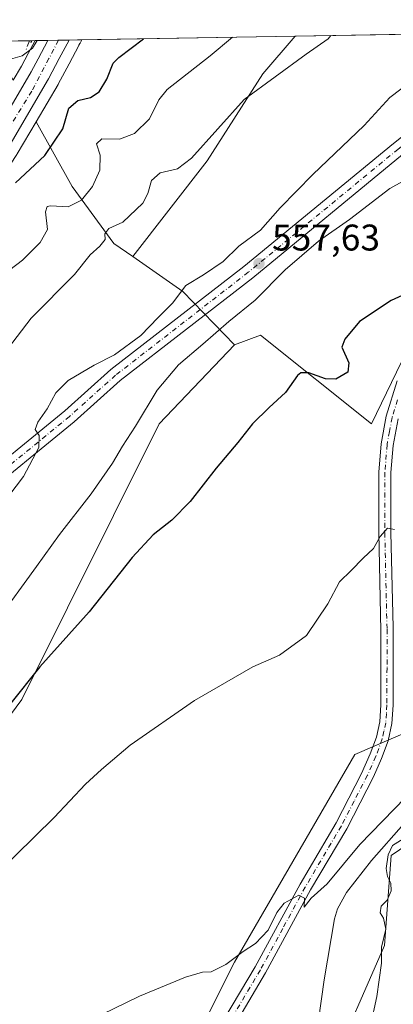
# Model space of a CAD drawing. Units: metres. Extents: x 617484 to 620930, y 4741001 to 4743373.
# Drawn here: x 620559 to 620660, y 4743107 to 4743373 of the extents above; entities that cross this region are included whole.
import ezdxf

# ---------------------------------------------------------------- set-up
doc = ezdxf.new("R2010")
doc.units = ezdxf.units.M
doc.header["$MEASUREMENT"] = 0
doc.linetypes.add('DGN Style 3', pattern=[2.307223458686699, 1.648016756204785, -0.6592067024819142])
doc.linetypes.add('DGN Style 4', pattern=[2.6384748266838614, 1.318413404963828, -0.6592067024819142, 0.001648016756204785, -0.6592067024819142])
for name, color, linetype, lineweight in [('Arbolado forestal CxS', 92, 'Continuous', 0), ('Camino Cxs', 7, 'Continuous', 0), ('Camino eje', 30, 'DGN Style 4', 13), ('Carretera de calzada única Cxs', 7, 'Continuous', 13), ('Carretera de calzada única eje', 7, 'DGN Style 4', 0), ('Comarca CxS', 21, 'Continuous', 0), ('Comunidad Autónoma CxS', 142, 'Continuous', 0), ('Corriente natural lineal', 142, 'Continuous', 13), ('Cultivos herbáceos CxS', 92, 'Continuous', 0), ('Curva de nivel maestra', 30, 'Continuous', 30), ('Curva de nivel normal', 30, 'Continuous', 0), ('Matorral CxS', 135, 'Continuous', 0), ('Municipio CxS', 4, 'Continuous', 0), ('Núcleo urbano CxS', 7, 'Continuous', 0), ('Obra de contención lineal', 1, 'DGN Style 3', 13), ('Provincia CxS', 1, 'Continuous', 0), ('Punto de cota en terreno', 7, 'Continuous', 0), ('Roquedo CxS', 135, 'Continuous', 0), ('Rótulo de punto de cota en terreno', 7, 'Continuous', 0), ('Talud superficial', 30, 'DGN Style 3', 0)]:
    doc.layers.add(name, color=color, linetype=linetype, lineweight=lineweight)
doc.styles.add('Style-Arial', font='txt')

# ---------------------------------------------------------------- blocks, each defined once
blk = doc.blocks.new('*U10')
at = {"layer": 'Arbolado forestal CxS', "color": 92, "linetype": 'Continuous', "lineweight": 0}
for points in [[(620491.9267999995, 4743364.158100001, 593.4477999999945), (620473.9351000005, 4743358.866400001, 594.8004999999976), (620445.3600000005, 4743359.924699999, 597.8105000000069), (620422.0766000003, 4743358.866400001, 597.6682000000001), (620411.4933000002, 4743351.458100001, 596.0145000000048), (620394.5598999998, 4743341.933, 592.2887999999948), (620374.4515000005, 4743340.874700001, 590.2456999999995), (620353.2847999996, 4743342.991400001, 592.3334999999934), (620341.6431, 4743332.408, 591.9118000000017), (620324.7098000003, 4743319.708000001, 596.6465000000027), (620302.4846999999, 4743326.058, 603.4851999999955), (620297.1930000001, 4743347.2247, 604.8462000000001), (620285.9271999998, 4743362.5141, 608.5494999999937), (620494.4837999997, 4743366.125, 593.9358999999968)], [(620559.1407000005, 4743360.3737, 580.6160999999993), (620556.9288999997, 4743356.5941, 580.5696000000025), (620551.1210000003, 4743367.105599999, 584.6465999999928), (620562.8342000004, 4743367.3084, 581.3601999999955), (620560.9722999996, 4743363.8103, 580.9989999999962)]]:
    blk.add_polyline3d(points, close=True, dxfattribs=at)
blk = doc.blocks.new('5PATER')
at = {"layer": 'Roquedo CxS', "linetype": 'Continuous', "lineweight": 0}
h = blk.add_hatch(color=51, dxfattribs=at)
edge = h.paths.add_edge_path()
edge.add_ellipse((0, 0), major_axis=(-0.1095731443231308, -0.1110710700762829), ratio=0.9994222409660322, start_angle=0, end_angle=360)

msp = doc.modelspace()

# ---------------------------------------------------------------- linework, layer by layer
at = {"layer": 'Arbolado forestal CxS', "color": 92, "linetype": 'Continuous', "lineweight": 0, "extrusion": (0.1997323769796264, 0.003458118928359502, 0.9798443850936462), "elevation": 140919.3293635913, "flags": 128}
msp.add_lwpolyline([(4731913.849793294, -688318.8193003201), (4731913.849793294, -688377.6086681735)], dxfattribs=at)
at = {"layer": 'Arbolado forestal CxS', "color": 92, "linetype": 'Continuous', "lineweight": 0, "extrusion": (0.1954268553415359, 0.003383138695449516, 0.9807124443912628), "elevation": 137892.0137135996, "flags": 128}
msp.add_lwpolyline([(4731915.414978649, -688979.6581982877), (4731915.414978649, -689028.3059417418)], dxfattribs=at)
at = {"layer": 'Arbolado forestal CxS', "color": 92, "linetype": 'Continuous', "lineweight": 0, "extrusion": (0.2606300464398655, 0.004512820108328647, 0.9654282020675714), "elevation": 183704.6642557599, "flags": 128}
msp.add_lwpolyline([(4731912.951265696, -678135.6442842055), (4731912.951265696, -678146.2163077362)], dxfattribs=at)
at = {"layer": 'Arbolado forestal CxS', "color": 92, "linetype": 'Continuous', "lineweight": 0, "extrusion": (0.3317772806970515, 0.00574153761185058, 0.9433402730505687), "elevation": 233671.2919303412, "flags": 128}
msp.add_lwpolyline([(4731919.725110892, -662543.0666393865), (4731919.725110892, -662544.6656655932)], dxfattribs=at)
at = {"layer": 'Arbolado forestal CxS', "color": 92, "linetype": 'Continuous', "lineweight": 0, "extrusion": (-0.2664785847840978, -0.6140137992414804, 0.7429510200494429), "elevation": -3077412.720568129, "flags": 128}
msp.add_lwpolyline([(-1319108.818299546, 3416664.193655695), (-1319092.70107958, 3416659.833428053), (-1319074.16525825, 3416649.515890929)], dxfattribs=at)
at = {"layer": 'Arbolado forestal CxS', "color": 92, "linetype": 'Continuous', "lineweight": 0}
for points in [[(620589.2030999997, 4743308.9783, 562.8617999999988), (620584.1089000005, 4743312.5219, 564.2541999999958), (620572.7944999998, 4743327.8793, 571.6625000000058), (620563.1069, 4743345.412500001, 577.6640000000043), (620569.0137, 4743355.5023, 578.1952000000019), (620569.0667000003, 4743355.5977, 578.202099999995), (620571.9959000006, 4743361.086100001, 578.6631000000052), (620574.6473000003, 4743366.0397, 578.7459999999992), (620574.6539000003, 4743366.051700001, 578.7465999999986), (620574.9219000004, 4743366.5165, 578.7715999999928), (620574.9675000003, 4743366.599099999, 578.7771999999968), (620575.4620000003, 4743367.527100001, 578.8554000000004), (620633.0577999996, 4743368.524300001, 567.1114999999991), (620624.2978999997, 4743358.3815, 566.1978999999993), (620609.3059, 4743334.8237, 564.1698999999935)], [(620702.3847000003, 4743366.6931, 552.886599999998), (620692.5667000003, 4743355.547300001, 553.3313000000053), (620683.5878999997, 4743332.6063, 551.668399999995), (620668.6250999998, 4743294.703700001, 548.6009999999952), (620653.6633000001, 4743263.783100001, 547.1628000000055), (620623.7408999996, 4743287.722100001, 552.2002999999969), (620616.6501000002, 4743285.178900001, 553.0372999999963), (620602.6983000003, 4743299.590100001, 559.943299999999), (620589.2030999997, 4743308.9783, 562.8617999999988), (620609.3059, 4743334.8237, 564.1698999999935), (620624.2978999997, 4743358.3815, 566.1978999999993), (620633.0577999996, 4743368.524300001, 567.1114999999991), (620698.9928000001, 4743369.665899999, 553.9713999999949)]]:
    msp.add_polyline3d(points, close=True, dxfattribs=at)
for points in [[(620633.0579000004, 4743368.5244, 567.1114999999991), (620624.2978999997, 4743358.3815, 566.1978999999993), (620609.3059, 4743334.8237, 564.1698999999935), (620589.2030999997, 4743308.9783, 562.8617999999988)], [(620633.0579000004, 4743368.5244, 567.1114999999991), (620624.2978999997, 4743358.3815, 566.1978999999993), (620609.3059, 4743334.8237, 564.1698999999935), (620589.2030999997, 4743308.9783, 562.8617999999988)], [(620562.8343000002, 4743367.308599999, 581.3601999999955), (620560.9722999996, 4743363.8103, 580.9989999999962), (620559.1407000005, 4743360.3737, 580.6160999999993), (620556.9288999997, 4743356.5941, 580.5696000000025)], [(620575.4621000001, 4743367.5272, 578.8554000000004), (620574.9675000003, 4743366.599099999, 578.7771999999968), (620574.9219000004, 4743366.5165, 578.7715999999928), (620574.6539000003, 4743366.051700001, 578.7465999999986), (620574.6473000003, 4743366.0397, 578.7459999999992), (620571.9959000006, 4743361.086100001, 578.6631000000052), (620569.0667000003, 4743355.5977, 578.202099999995), (620569.0137, 4743355.5023, 578.1952000000019), (620563.1069, 4743345.412500001, 577.6640000000043)], [(620702.3847000003, 4743366.6931, 552.886599999998), (620692.5667000003, 4743355.547300001, 553.3313000000053), (620683.5878999997, 4743332.6063, 551.668399999995), (620668.6250999998, 4743294.703700001, 548.6009999999952), (620653.6633000001, 4743263.783100001, 547.1628000000055), (620623.7408999996, 4743287.722100001, 552.2002999999969), (620616.6501000002, 4743285.178900001, 553.0372999999963)], [(620563.1069, 4743345.412500001, 577.6640000000043), (620572.7944999998, 4743327.8793, 571.6625000000058), (620584.1089000005, 4743312.5219, 564.2541999999958), (620589.2030999997, 4743308.9783, 562.8617999999988)], [(620755.7383000003, 4743320.669299999, 545.4878000000026), (620754.4062999999, 4743318.6413, 545.5374000000012), (620709.0131000001, 4743246.8641, 543.4314000000013), (620696.6224999996, 4743223.200300001, 543.1512999999978), (620695.4959000006, 4743205.170100001, 542.1692999999941), (620670.7147000004, 4743183.760700001, 541.3726000000024), (620649.2043000003, 4743174.452500001, 541.7433000000019), (620616.6460999995, 4743118.403100001, 539.4780000000028), (620577.9184999998, 4743040.970100001, 537.2529999999971), (620546.4681000002, 4742974.5789, 535.478099999993), (620537.3821, 4742943.829299999, 534.4875999999931), (620524.1032999996, 4742901.1987, 533.2960000000021), (620476.5799000004, 4742864.858300001, 531.4934000000068), (620449.9364999998, 4742849.082900001, 531.0966999999946), (620434.1668999996, 4742833.6413, 531.1803999999975), (620417.1756999996, 4742799.864499999, 530.8494999999966), (620394.8114999998, 4742760.728700001, 529.8619999999937), (620393.4124999996, 4742716.701099999, 527.1839000000036), (620389.2188999997, 4742687.348300001, 526.2652999999991), (620389.1074999999, 4742661.231699999, 525.9521999999997)], [(620389.1074999999, 4742661.231699999, 525.9521999999997), (620389.2188999997, 4742687.348300001, 526.2652999999991), (620393.4124999996, 4742716.701099999, 527.1839000000036), (620394.8114999998, 4742760.728700001, 529.8619999999937), (620417.1756999996, 4742799.864499999, 530.8494999999966), (620434.1668999996, 4742833.6413, 531.1803999999975), (620449.9364999998, 4742849.082900001, 531.0966999999946), (620476.5799000004, 4742864.858300001, 531.4934000000068), (620524.1032999996, 4742901.1987, 533.2960000000021), (620537.3821, 4742943.829299999, 534.4875999999931), (620546.4681000002, 4742974.5789, 535.478099999993), (620577.9184999998, 4743040.970100001, 537.2529999999971), (620616.6460999995, 4743118.403100001, 539.4780000000028), (620649.2043000003, 4743174.452500001, 541.7433000000019), (620670.7147000004, 4743183.760700001, 541.3726000000024)], [(620701.1265000004, 4743175.872300001, 543.2877000000008), (620658.9880999997, 4743147.196699999, 537.5825999999943), (620657.1967000002, 4743122.909700001, 539.3536000000023), (620642.2141000004, 4743088.4923, 536.6864999999962), (620572.7147000004, 4742986.559900001, 534.1043999999965), (620561.4502999998, 4742953.880100001, 533.0587999999989), (620566.0352999996, 4742938.2379, 535.0721000000049), (620531.0913000006, 4742878.835100001, 531.5191999999952), (620508.0286999998, 4742876.738700001, 531.4928000000073), (620492.7395000001, 4742862.6051, 530.5421999999963), (620470.2111000001, 4742836.687100001, 528.4893000000011), (620467.9574999996, 4742813.0231, 528.2583000000013), (620427.6579, 4742771.9101, 526.9170000000013), (620412.7632999998, 4742757.015500001, 527.8791999999958), (620400.1821, 4742728.931299999, 526.704899999997), (620399.0027000001, 4742683.853700001, 525.9566000000051), (620406.2779000001, 4742665.588099999, 525.4600999999967)], [(620406.2779000001, 4742665.588099999, 525.4600999999967), (620399.0027000001, 4742683.853700001, 525.9566000000051), (620400.1821, 4742728.931299999, 526.704899999997), (620412.7632999998, 4742757.015500001, 527.8791999999958), (620427.6579, 4742771.9101, 526.9170000000013), (620467.9574999996, 4742813.0231, 528.2583000000013), (620470.2111000001, 4742836.687100001, 528.4893000000011), (620492.7395000001, 4742862.6051, 530.5421999999963), (620508.0286999998, 4742876.738700001, 531.4928000000073), (620531.0913000006, 4742878.835100001, 531.5191999999952), (620566.0352999996, 4742938.2379, 535.0721000000049), (620561.4502999998, 4742953.880100001, 533.0587999999989), (620572.7147000004, 4742986.559900001, 534.1043999999965), (620642.2141000004, 4743088.4923, 536.6864999999962), (620657.1967000002, 4743122.909700001, 539.3536000000023), (620658.9880999997, 4743147.196699999, 537.5825999999943), (620701.1265000004, 4743175.872300001, 543.2877000000008)]]:
    msp.add_polyline3d(points, dxfattribs=at)
at = {"layer": 'Camino Cxs', "color": 7, "linetype": 'Continuous', "lineweight": 0}
for points in [[(620561.2100999998, 4743006.200099999, 539.3338999999978), (620563.1001000004, 4743010.870100001, 542.283500000005), (620571.3800999997, 4743026.690099999, 543.2900999999983), (620579.5701000001, 4743040.360099999, 537.492499999993), (620586.4501, 4743053.9801, 538.2026999999945), (620591.0701000001, 4743062.5701, 540.7404999999999), (620594.8701, 4743068.800100001, 540.2050000000017), (620601.1700999998, 4743080.6801, 542.5774999999994), (620608.4700999996, 4743093.520099999, 541.8755999999995), (620614.0900999998, 4743103.390100001, 545.0834000000032), (620622.2500999998, 4743117.1501, 545.1809000000068), (620634.3901000004, 4743139.5101, 541.8779000000068), (620644.1201, 4743156.0101, 546.3515999999945), (620651.0301000001, 4743169.3201, 547.0136999999959), (620653.3601000002, 4743174.640100001, 545.0292999999947), (620655.0100999996, 4743179.1501, 545.2510000000038), (620655.9501, 4743183.3201, 545.8650999999954), (620656.2301000003, 4743187.950099999, 545.653999999995), (620656.2600999996, 4743207.940099999, 545.0501999999979), (620655.6401000004, 4743234.4301, 549.1652999999933), (620655.6801000005, 4743250.780099999, 550.1616000000067), (620656.2701000003, 4743258.420100001, 553.2149000000063), (620657.6801000005, 4743265.9101, 555.8225999999995), (620660.5900999998, 4743275.450099999, 554.7228000000032)], [(620614.0900999998, 4743103.390100001, 545.0834000000032), (620622.2500999998, 4743117.1501, 545.1809000000068), (620634.3901000004, 4743139.5101, 541.8779000000068), (620644.1201, 4743156.0101, 546.3515999999945), (620651.0301000001, 4743169.3201, 547.0136999999959), (620653.3601000002, 4743174.640100001, 545.0292999999947), (620655.0100999996, 4743179.1501, 545.2510000000038), (620655.9501, 4743183.3201, 545.8650999999954), (620656.2301000003, 4743187.950099999, 545.653999999995), (620656.2600999996, 4743207.940099999, 545.0501999999979), (620655.6401000004, 4743234.4301, 549.1652999999933), (620655.6801000005, 4743250.780099999, 550.1616000000067), (620656.2701000003, 4743258.420100001, 553.2149000000063), (620657.6801000005, 4743265.9101, 555.8225999999995), (620660.5900999998, 4743275.450099999, 554.7228000000032)], [(620660.8601000002, 4743265.120100001, 553.7624000000069), (620659.5301000001, 4743257.9901, 552.5040000000008), (620658.9600999998, 4743250.6501, 550.0942000000068), (620658.9200999998, 4743234.460100001, 547.6012999999948), (620659.5201000003, 4743208.770099999, 544.8530000000028), (620659.5100999996, 4743187.850099999, 545.381899999993), (620659.2001, 4743182.860099999, 545.4541000000027), (620658.1601, 4743178.220100001, 544.5914000000049), (620656.4001000002, 4743173.420100001, 544.5942000000068), (620654.2301000003, 4743168.420100001, 547.8215999999958), (620646.9901000002, 4743154.4301, 546.5887999999978), (620637.2401000002, 4743137.9001, 544.3136999999988), (620625.1001000004, 4743115.530099999, 544.5626000000047), (620616.9200999998, 4743101.7401, 544.9523000000045)], [(620660.8601000002, 4743265.120100001, 553.7624000000069), (620659.5301000001, 4743257.9901, 552.5040000000008), (620658.9600999998, 4743250.6501, 550.0942000000068), (620658.9200999998, 4743234.460100001, 547.6012999999948), (620659.5201000003, 4743208.770099999, 544.8530000000028), (620659.5100999996, 4743187.850099999, 545.381899999993), (620659.2001, 4743182.860099999, 545.4541000000027), (620658.1601, 4743178.220100001, 544.5914000000049), (620656.4001000002, 4743173.420100001, 544.5942000000068), (620654.2301000003, 4743168.420100001, 547.8215999999958), (620646.9901000002, 4743154.4301, 546.5887999999978), (620637.2401000002, 4743137.9001, 544.3136999999988), (620625.1001000004, 4743115.530099999, 544.5626000000047), (620616.9200999998, 4743101.7401, 544.9523000000045)]]:
    msp.add_polyline3d(points, dxfattribs=at)
at = {"layer": 'Camino eje', "color": 30, "linetype": 'DGN Style 4', "lineweight": 13}
msp.add_polyline3d([(620660.7251000004, 4743270.2851, 553.7321999999986), (620659.2701000003, 4743265.515100001, 554.7136000000028), (620658.5651000004, 4743261.770099999, 554.0953000000009), (620657.9001000002, 4743258.2051, 553.0424000000058), (620657.3201000001, 4743250.715100001, 549.819399999993), (620657.2801000001, 4743234.4451, 547.5837999999932), (620657.8901000004, 4743208.3551, 544.5794000000024), (620657.8850999996, 4743197.895099999, 544.4603999999963), (620657.8701, 4743187.9001, 545.0228000000062), (620657.7301000003, 4743185.585100001, 545.0323000000062), (620657.5751, 4743183.090100001, 544.8288999999932), (620657.0551000005, 4743180.770099999, 544.6996999999974), (620656.5850999998, 4743178.6851, 544.4425000000047), (620654.8800999997, 4743174.030099999, 544.7694999999949), (620653.7950999998, 4743171.530099999, 545.5991000000067), (620652.6300999997, 4743168.870100001, 547.5602000000072), (620649.0100999996, 4743161.8751, 547.8603000000003), (620645.5551000005, 4743155.220100001, 546.4633999999933), (620635.8151000004, 4743138.7051, 542.9958000000044), (620629.7451, 4743127.5251, 541.7119999999995), (620623.6750999996, 4743116.340100001, 544.9893000000011), (620615.5050999997, 4743102.565099999, 545.102899999998)], dxfattribs=at)
at = {"layer": 'Carretera de calzada única Cxs', "color": 7, "linetype": 'Continuous', "lineweight": 13, "extrusion": (0.01724571967489723, -0.9998512536211959, 0.0002361885227015973), "elevation": -4731959.560455924, "flags": 128}
msp.add_lwpolyline([(702276.7608454968, 1697.217985407456), (702281.2604181443, 1698.071785431268), (702282.5061054231, 1698.568185445117)], dxfattribs=at)
at = {"layer": 'Carretera de calzada única Cxs', "color": 7, "linetype": 'Continuous', "lineweight": 13}
for points in [[(620572.0087000001, 4743367.467300001, 580.9336000000039), (620569.3501000004, 4743362.5001, 578.9899000000005), (620566.4200999998, 4743357.0101, 578.5898000000016), (620555.4200999998, 4743338.220100001, 579.6901000000071), (620532.2100999998, 4743303.0101, 575.056899999996), (620520.9801000003, 4743288.300100001, 574.1226000000024), (620508.9401000004, 4743271.8201, 572.7847000000038), (620498.1700999998, 4743258.4301, 571.8920000000071), (620484.9801000003, 4743243.3201, 570.8950999999943), (620471.8000999996, 4743229.140100001, 569.7252000000008), (620458.1901000004, 4743215.470100001, 568.7556000000042), (620446.3000999996, 4743205.0101, 568.1827000000048), (620433.9801000003, 4743193.9801, 567.6741000000038), (620430.6901000004, 4743190.770099999, 567.6101999999955), (620429.2100999998, 4743189.420100001, 567.5819999999949), (620428.3271000005, 4743188.7161, 567.5834000000032)], [(620550.8701, 4743340.300100001, 577.9110999999976), (620561.7600999996, 4743358.9101, 578.8456000000006), (620563.6201, 4743362.4001, 579.148000000001), (620566.2642999999, 4743367.367900001, 579.5834000000032), (620572.0087000001, 4743367.467300001, 580.9336000000039), (620569.3501000004, 4743362.5001, 578.9899000000005), (620566.4200999998, 4743357.0101, 578.5898000000016), (620555.4200999998, 4743338.220100001, 579.6901000000071)], [(620550.8701, 4743340.300100001, 577.9110999999976), (620561.7600999996, 4743358.9101, 578.8456000000006), (620563.6201, 4743362.4001, 579.148000000001), (620566.2642999999, 4743367.367900001, 579.5834000000032)], [(620696.4812000003, 4743364.602600001, 553.8496000000014), (620695.0500999996, 4743363.1801, 553.7752000000038), (620684.3300999999, 4743354.220100001, 555.279999999999), (620662.0800999999, 4743336.540100001, 559.8252000000066), (620621.6001000004, 4743303.2601, 563.6723000000056), (620585.8000999996, 4743275.5001, 561.8537999999971), (620573.3601000002, 4743264.380100001, 560.6719000000012), (620546.0000999998, 4743241.9801, 560.6211999999941), (620518.8800999997, 4743218.700099999, 562.9713999999949), (620511.0800999999, 4743212.540100001, 563.0782000000036), (620504.7200999996, 4743208.300100001, 563.4591999999975), (620497.7600999996, 4743204.380100001, 563.8122000000003), (620490.2001, 4743200.540100001, 564.126099999994), (620479.6001000004, 4743196.780099999, 564.4370999999956), (620468.1300999997, 4743193.340100001, 565.1542999999947)], [(620428.3271000005, 4743188.7161, 567.5834000000032), (620444.5000999998, 4743191.4301, 566.7182999999932), (620463.1101000002, 4743195.890100001, 565.7948999999935), (620478.4001000002, 4743200.470100001, 565.2599000000046), (620488.6700999998, 4743204.110099999, 564.6928000000044), (620495.9301000005, 4743207.800100001, 564.4467000000004), (620502.6901000004, 4743211.610099999, 564.0930999999982), (620508.8000999996, 4743215.6801, 563.8522999999988), (620516.4200999998, 4743221.690099999, 563.6652999999933), (620543.5100999996, 4743244.950099999, 561.0731999999989), (620570.8400999998, 4743267.3301, 563.4474000000046), (620583.3201000001, 4743278.4801, 562.1646000000037), (620619.1901000004, 4743306.290100001, 563.921100000007), (620659.6501000002, 4743339.550100001, 564.5559000000068), (620674.5800999999, 4743351.420100001, 557.0443999999989)], [(620543.5100999996, 4743244.950099999, 561.0731999999989), (620570.8400999998, 4743267.3301, 563.4474000000046), (620583.3201000001, 4743278.4801, 562.1646000000037), (620619.1901000004, 4743306.290100001, 563.921100000007), (620659.6501000002, 4743339.550100001, 564.5559000000068)], [(620662.0800999999, 4743336.540100001, 559.8252000000066), (620621.6001000004, 4743303.2601, 563.6723000000056), (620585.8000999996, 4743275.5001, 561.8537999999971), (620573.3601000002, 4743264.380100001, 560.6719000000012), (620546.0000999998, 4743241.9801, 560.6211999999941)]]:
    msp.add_polyline3d(points, dxfattribs=at)
at = {"layer": 'Carretera de calzada única eje', "color": 7, "linetype": 'DGN Style 4', "lineweight": 0}
for points in [[(620698.8227000004, 4743369.662900001, 555.342499999999), (620693.7686999999, 4743364.585300001, 553.8671999999933), (620683.1297000004, 4743355.6929, 554.870299999995), (620660.8857000005, 4743338.017700001, 562.0445000000036), (620620.4143000003, 4743304.744899999, 563.1677999999956), (620584.5833000002, 4743276.960899999, 561.3141000000032), (620572.1244999999, 4743265.824100001, 562.0298000000039), (620544.7792999997, 4743243.436100001, 560.7774000000063), (620517.6719000004, 4743220.167099999, 563.0911999999954), (620509.9625000004, 4743214.078500001, 563.3687999999966), (620503.7254999997, 4743209.920499999, 563.7017999999953), (620496.8633000003, 4743206.055500001, 564.0148000000045), (620489.4490999999, 4743202.2897, 564.0988000000071), (620479.0091000004, 4743198.5865, 564.686400000006), (620467.5846999995, 4743195.1601, 565.3007999999973), (620463.6262999997, 4743193.975500001, 565.5405000000028), (620451.5071, 4743191.075300001, 566.0678000000044)], [(620569.1388999998, 4743367.4176, 579.795299999998), (620566.5301000001, 4743362.450099999, 578.954700000002), (620561.9101, 4743353.6601, 578.3935999999958), (620546.0701000001, 4743328.1501, 576.562699999995), (620522.9200999998, 4743294.130100001, 574.2446000000054), (620501.9200999998, 4743266.420100001, 572.3260000000009), (620472.0500999996, 4743232.9301, 570.0293999999994), (620449.0100999996, 4743210.220100001, 568.396900000007), (620429.2301000003, 4743192.960100001, 567.6123999999982), (620417.8142999997, 4743183.3805, 567.463699999993)]]:
    msp.add_polyline3d(points, dxfattribs=at)
at = {"layer": 'Comarca CxS', "color": 21, "linetype": 'Continuous', "lineweight": 0, "flags": 128}
msp.add_lwpolyline([(618132.5334289555, 4741011.155610857), (617523.9200008912, 4741000.619982563), (617519.8608133165, 4741238.534447791), (617500.84817694, 4742352.890740405), (617493.1804753676, 4742802.305084017), (617484.4500008923, 4743314.009982537), (617749.2882738688, 4743318.59533412), (619507.7041355165, 4743349.040159428), (619998.4093414337, 4743357.536121389), (620889.8300009179, 4743372.969982538), (620930.4500009177, 4741059.589982562), (620010.1790010156, 4741043.659290373), (619669.5183238689, 4741037.762157476)], close=True, dxfattribs=at)
at = {"layer": 'Comunidad Autónoma CxS', "color": 142, "linetype": 'Continuous', "lineweight": 0, "flags": 128}
msp.add_lwpolyline([(618132.5334289555, 4741011.155610857), (617523.9200008912, 4741000.619982563), (617519.8608133165, 4741238.534447791), (617500.84817694, 4742352.890740405), (617493.1804753676, 4742802.305084017), (617484.4500008923, 4743314.009982537), (617749.2882738688, 4743318.59533412), (619507.7041355165, 4743349.040159428), (619998.4093414337, 4743357.536121389), (620889.8300009179, 4743372.969982538), (620930.4500009177, 4741059.589982562), (620010.1790010156, 4741043.659290373), (619669.5183238689, 4741037.762157476)], close=True, dxfattribs=at)
at = {"layer": 'Corriente natural lineal', "color": 142, "linetype": 'Continuous', "lineweight": 13}
msp.add_polyline3d([(620662.4401000004, 4743155.7401, 538.8543000000063), (620653.7200999996, 4743145.880100001, 538.2130999999936), (620646.9600999998, 4743137.2601, 537.9961999999941), (620644.5201000003, 4743132.840100001, 538.034599999999), (620643.7200999996, 4743130.140100001, 538.1402999999991), (620640.8800999997, 4743113.6601, 538.5871000000043), (620639.4200999998, 4743102.720100001, 538.0847999999969), (620637.9200999998, 4743095.8201, 537.7163), (620636.1501000002, 4743091.120100001, 537.3540000000066), (620632.4801000003, 4743085.2601, 536.8396000000066), (620625.6300999997, 4743077.090100001, 537.1820000000008), (620620.8400999998, 4743071.9801, 537.3068000000058), (620594.4001000002, 4743030.140100001, 536.0528999999951), (620591.9700999996, 4743025.780099999, 536.0562000000064), (620585.5301000001, 4743012.220100001, 535.4158000000025), (620583.9600999998, 4743009.5801, 535.1279999999971), (620562.5201000003, 4742976.780099999, 535.034599999999), (620560.0900999998, 4742972.4001, 534.8307000000059), (620546.0401, 4742923.8201, 533.2540000000008), (620545.0401, 4742916.220100001, 532.8601999999955), (620543.5032000003, 4742909.646700001, 532.3833000000013)], dxfattribs=at)
at = {"layer": 'Cultivos herbáceos CxS', "color": 92, "linetype": 'Continuous', "lineweight": 0}
for points in [[(620702.3847000003, 4743366.6931, 552.886599999998), (620692.5667000003, 4743355.547300001, 553.3313000000053), (620683.5878999997, 4743332.6063, 551.668399999995), (620668.6250999998, 4743294.703700001, 548.6009999999952), (620653.6633000001, 4743263.783100001, 547.1628000000055), (620623.7408999996, 4743287.722100001, 552.2002999999969), (620616.6501000002, 4743285.178900001, 553.0372999999963)], [(620755.7383000003, 4743320.669299999, 545.4878000000026), (620754.4062999999, 4743318.6413, 545.5374000000012), (620709.0131000001, 4743246.8641, 543.4314000000013), (620696.6224999996, 4743223.200300001, 543.1512999999978), (620695.4959000006, 4743205.170100001, 542.1692999999941), (620670.7147000004, 4743183.760700001, 541.3726000000024), (620649.2043000003, 4743174.452500001, 541.7433000000019), (620616.6460999995, 4743118.403100001, 539.4780000000028), (620577.9184999998, 4743040.970100001, 537.2529999999971), (620546.4681000002, 4742974.5789, 535.478099999993), (620537.3821, 4742943.829299999, 534.4875999999931), (620524.1032999996, 4742901.1987, 533.2960000000021), (620476.5799000004, 4742864.858300001, 531.4934000000068), (620449.9364999998, 4742849.082900001, 531.0966999999946), (620434.1668999996, 4742833.6413, 531.1803999999975), (620417.1756999996, 4742799.864499999, 530.8494999999966), (620394.8114999998, 4742760.728700001, 529.8619999999937), (620393.4124999996, 4742716.701099999, 527.1839000000036), (620389.2188999997, 4742687.348300001, 526.2652999999991), (620389.1074999999, 4742661.231699999, 525.9521999999997)], [(620540.0537, 4743163.4779, 549.5372999999963), (620559.2030999997, 4743189.395099999, 549.9750000000058), (620596.3744999999, 4743263.768100001, 553.4619999999995), (620616.6501000002, 4743285.178900001, 553.0372999999963), (620623.7408999996, 4743287.722100001, 552.2002999999969), (620653.6633000001, 4743263.783100001, 547.1628000000055), (620668.6250999998, 4743294.703700001, 548.6009999999952)], [(620436.8438999997, 4743192.517300001, 567.6603000000032), (620430.7955, 4743184.8895, 567.5123000000021), (620430.7947000006, 4743148.829299999, 560.2044000000024), (620452.3627000004, 4743124.203700001, 554.1999000000069), (620469.3356999997, 4743125.0119, 553.3445000000065), (620514.5975000003, 4743147.642100001, 551.8448000000062), (620540.0537, 4743163.4779, 549.5372999999963), (620559.2030999997, 4743189.395099999, 549.9750000000058), (620596.3744999999, 4743263.768100001, 553.4619999999995), (620616.6501000002, 4743285.178900001, 553.0372999999963)], [(620670.7147000004, 4743183.760700001, 541.3726000000024), (620649.2043000003, 4743174.452500001, 541.7433000000019), (620616.6460999995, 4743118.403100001, 539.4780000000028), (620577.9184999998, 4743040.970100001, 537.2529999999971), (620546.4681000002, 4742974.5789, 535.478099999993), (620537.3821, 4742943.829299999, 534.4875999999931), (620524.1032999996, 4742901.1987, 533.2960000000021), (620476.5799000004, 4742864.858300001, 531.4934000000068), (620449.9364999998, 4742849.082900001, 531.0966999999946), (620434.1668999996, 4742833.6413, 531.1803999999975), (620417.1756999996, 4742799.864499999, 530.8494999999966), (620394.8114999998, 4742760.728700001, 529.8619999999937), (620393.4124999996, 4742716.701099999, 527.1839000000036), (620389.2188999997, 4742687.348300001, 526.2652999999991), (620389.1074999999, 4742661.231699999, 525.9521999999997)], [(620406.2779000001, 4742665.588099999, 525.4600999999967), (620399.0027000001, 4742683.853700001, 525.9566000000051), (620400.1821, 4742728.931299999, 526.704899999997), (620412.7632999998, 4742757.015500001, 527.8791999999958), (620427.6579, 4742771.9101, 526.9170000000013), (620467.9574999996, 4742813.0231, 528.2583000000013), (620470.2111000001, 4742836.687100001, 528.4893000000011), (620492.7395000001, 4742862.6051, 530.5421999999963), (620508.0286999998, 4742876.738700001, 531.4928000000073), (620531.0913000006, 4742878.835100001, 531.5191999999952), (620566.0352999996, 4742938.2379, 535.0721000000049), (620561.4502999998, 4742953.880100001, 533.0587999999989), (620572.7147000004, 4742986.559900001, 534.1043999999965), (620642.2141000004, 4743088.4923, 536.6864999999962), (620657.1967000002, 4743122.909700001, 539.3536000000023), (620658.9880999997, 4743147.196699999, 537.5825999999943), (620701.1265000004, 4743175.872300001, 543.2877000000008)], [(620406.2779000001, 4742665.588099999, 525.4600999999967), (620399.0027000001, 4742683.853700001, 525.9566000000051), (620400.1821, 4742728.931299999, 526.704899999997), (620412.7632999998, 4742757.015500001, 527.8791999999958), (620427.6579, 4742771.9101, 526.9170000000013), (620467.9574999996, 4742813.0231, 528.2583000000013), (620470.2111000001, 4742836.687100001, 528.4893000000011), (620492.7395000001, 4742862.6051, 530.5421999999963), (620508.0286999998, 4742876.738700001, 531.4928000000073), (620531.0913000006, 4742878.835100001, 531.5191999999952), (620566.0352999996, 4742938.2379, 535.0721000000049), (620561.4502999998, 4742953.880100001, 533.0587999999989), (620572.7147000004, 4742986.559900001, 534.1043999999965), (620642.2141000004, 4743088.4923, 536.6864999999962), (620657.1967000002, 4743122.909700001, 539.3536000000023), (620658.9880999997, 4743147.196699999, 537.5825999999943), (620701.1265000004, 4743175.872300001, 543.2877000000008)]]:
    msp.add_polyline3d(points, dxfattribs=at)
at = {"layer": 'Curva de nivel maestra', "color": 30, "linetype": 'Continuous', "lineweight": 30, "flags": 128}
for points, elevation in [([(620557.5, 4743328.860099999), (620565.4199999999, 4743336.300100001), (620570.2999999998, 4743343.520099999), (620571.9800000006, 4743349.0801), (620574.3499999996, 4743351.1601), (620577.75, 4743351.920100001), (620580.0999999996, 4743353.520099999), (620582.1799999997, 4743356.920100001), (620583.8899999997, 4743361.2501), (620585.4500000002, 4743362.770099999), (620592.1336000003, 4743367.8157)], 575), ([(620664.9500000002, 4743299.780099999), (620658.9900000002, 4743297.1501), (620650.5, 4743291.4901), (620646.4600000001, 4743286.6801), (620645.6799999997, 4743284.530099999), (620647.5300000003, 4743280.3101), (620647.29, 4743277.790100001), (620644.0700000003, 4743275.8301), (620641.2300000006, 4743275.970100001), (620636.8099999996, 4743277.600099999), (620634.6299999999, 4743277.590100001), (620633.7199999997, 4743276.860099999), (620630.4800000006, 4743272.2601), (620626.0499999998, 4743268.2401), (620621.5300000003, 4743263.800100001), (620617.6100000005, 4743258.790100001), (620611.75, 4743251.850099999), (620604.75, 4743242.870100001), (620599.7999999998, 4743237.800100001), (620594.6900000004, 4743233.8201), (620589.04, 4743227.670100001), (620577.4699999997, 4743213.0101), (620564.0800000001, 4743198.200099999), (620555.9199999999, 4743187.890100001)], 550)]:
    msp.add_lwpolyline(points, dxfattribs=dict(at, elevation=elevation))
at = {"layer": 'Curva de nivel normal', "color": 30, "linetype": 'Continuous', "lineweight": 0, "flags": 128}
for points, elevation in [([(620543.4100000003, 4743295.9001), (620559.4100000003, 4743307.9901), (620564.2199999997, 4743312.790100001), (620566.1699999999, 4743316.340100001), (620565.5999999996, 4743321.040100001), (620566.04, 4743322.530099999), (620566.9500000002, 4743322.700099999), (620571.7199999997, 4743322.460100001), (620575.4000000004, 4743324.1801), (620578.3300000001, 4743327.9101), (620580.29, 4743332.290100001), (620580.4000000004, 4743336.340100001), (620579.3899999997, 4743339.470100001), (620580.8799999999, 4743340.7501), (620585.6399999997, 4743340.7401), (620589.6699999999, 4743342.2501), (620593.75, 4743346.200099999), (620596.2199999997, 4743351.350099999), (620598.5300000003, 4743354.120100001), (620610.0800000001, 4743363.200099999), (620616.1621000003, 4743368.231799999)], 570), ([(620554.2400000002, 4743282.420100001), (620561.75, 4743292.3101), (620573.4900000002, 4743304.110099999), (620577.6600000003, 4743309.4901), (620580.3099999996, 4743311.790100001), (620581.7199999997, 4743313.600099999), (620581.6200000001, 4743315.140100001), (620582.7400000002, 4743316.590100001), (620586.4800000006, 4743318.290100001), (620591.9400000004, 4743323.4101), (620593.2800000003, 4743326.0601), (620594.2599999999, 4743329.5101), (620596.6100000005, 4743331.630100001), (620601.29, 4743332.710100001), (620605.0499999998, 4743335.540100001), (620619.29, 4743351.4101), (620636.0899999999, 4743363.6501), (620641.9900000002, 4743367.8301), (620642.6826, 4743368.691000001)], 565), ([(620556.1900000004, 4743362.270099999), (620559.2999999998, 4743363.210100001), (620562.0999999996, 4743365.2401), (620563.3470999999, 4743367.317299999)], 580), ([(620551.6299999999, 4743239.1501), (620559.6799999997, 4743249.590100001), (620563.8700000001, 4743257.390100001), (620563.9100000003, 4743260.640100001), (620562.8300000001, 4743262.2401), (620563.5300000003, 4743264.220100001), (620566.1100000005, 4743267.890100001), (620568.4600000001, 4743272.1601), (620571.75, 4743275.550100001), (620578.7400000002, 4743279.630100001), (620584.2400000002, 4743282.4801), (620591.3499999996, 4743287.6601), (620596.0800000001, 4743292.5701), (620599.9500000002, 4743296.380100001), (620603.5499999998, 4743301.1601), (620608.2800000003, 4743304.100099999), (620613.5999999996, 4743307.690099999), (620617.8399999999, 4743311.770099999), (620623.6799999997, 4743316.0801), (620629.0599999996, 4743322.140100001), (620637.8099999996, 4743331.200099999), (620651.7400000002, 4743344.380100001), (620658.6299999999, 4743351.950099999), (620664.6100000005, 4743356.470100001)], 560), ([(620552.3600000005, 4743210.4901), (620563.2199999997, 4743225.2501), (620569.4100000003, 4743233.880100001), (620577.9800000006, 4743244.920100001), (620583.7100000001, 4743253.1501), (620586.4000000004, 4743257.8201), (620589.9100000003, 4743263.1801), (620595.8300000001, 4743272.9101), (620601.5899999999, 4743279.710100001), (620608.1399999997, 4743285.290100001), (620615.1500000004, 4743291.460100001), (620622.2599999999, 4743297.1801), (620630.3799999999, 4743305.420100001), (620639.3600000005, 4743313.110099999), (620647.7199999997, 4743319.0001), (620658.6399999997, 4743327.340100001), (620664.6600000003, 4743330.7401)], 555), ([(620507.8399999999, 4743096.7401), (620521.9400000004, 4743111.1801), (620536.4800000006, 4743126.6501), (620550.3300000001, 4743139.9901), (620557.5700000003, 4743147.2401), (620568.0099999999, 4743157.5001), (620576.4500000002, 4743166.4801), (620580.7999999998, 4743170.450099999), (620588.4900000002, 4743177.050100001), (620605.8499999996, 4743189.100099999), (620621.6600000003, 4743198.170100001), (620628.7999999998, 4743201.3301), (620636.1600000003, 4743206.620100001), (620641.9000000004, 4743215.1501), (620645.0499999998, 4743221.1501), (620648.2300000006, 4743224.1501), (620651.4600000001, 4743227.4901), (620654.25, 4743230.110099999), (620656, 4743233.380100001), (620657.9900000002, 4743235.620100001), (620659.8899999997, 4743235.3101)], 545), ([(620662.8799999999, 4743162.860099999), (620650.54, 4743150.200099999), (620641.6799999997, 4743139.5601), (620637.4299999997, 4743135.700099999), (620635.5300000003, 4743133.280099999), (620635.6200000001, 4743135.670100001), (620634.0800000001, 4743136.5001), (620630.0800000001, 4743134.380100001), (620628.0800000001, 4743131.8201), (620625.75, 4743127.030099999), (620622.3200000003, 4743123.4301), (620619.0499999998, 4743121.280099999), (620614.3200000003, 4743117.790100001), (620610.4100000003, 4743115.790100001), (620608, 4743115.6601), (620603.4100000003, 4743114.3301), (620591.0599999996, 4743109.190099999), (620580.8700000001, 4743104.2401)], 540), ([(620653.3899999997, 4743101.2401), (620655.1600000003, 4743109.140100001), (620656.3899999997, 4743118.140100001), (620656.3799999999, 4743122.4801), (620657.5800000001, 4743127.280099999), (620656.9400000004, 4743130.3201), (620656.04, 4743131.770099999), (620656.3200000003, 4743133.5701), (620657.9299999997, 4743135.1801), (620659.0499999998, 4743137.6601), (620658.9600000001, 4743139.7601), (620657.9800000006, 4743141.530099999), (620657.6500000004, 4743143.690099999), (620658.2199999997, 4743147.380100001), (620659.4000000004, 4743149.9001), (620662.2400000002, 4743151.720100001)], 540)]:
    msp.add_lwpolyline(points, dxfattribs=dict(at, elevation=elevation))
at = {"layer": 'Matorral CxS', "color": 135, "linetype": 'Continuous', "lineweight": 0, "extrusion": (-0.2664785847840978, -0.6140137992414804, 0.7429510200494429), "elevation": -3077412.720568129, "flags": 128}
msp.add_lwpolyline([(-1319108.818299546, 3416664.193655695), (-1319092.70107958, 3416659.833428053), (-1319074.16525825, 3416649.515890929)], dxfattribs=at)
at = {"layer": 'Matorral CxS', "color": 135, "linetype": 'Continuous', "lineweight": 0}
for points in [[(620563.1069, 4743345.412500001, 577.6640000000043), (620558.0091000004, 4743336.704500001, 577.0277999999962), (620557.9249, 4743336.5691, 577.0151000000042), (620534.7149, 4743301.359099999, 574.7005999999965), (620534.5947000004, 4743301.1897, 574.6839000000036), (620523.3838999998, 4743286.504899999, 573.7271999999939), (620511.3624999998, 4743270.0503, 572.649900000004), (620511.2777000006, 4743269.939900001, 572.6404999999941), (620500.5077000001, 4743256.549900001, 571.6803000000073), (620500.4490999999, 4743256.479499999, 571.6714999999967), (620487.2401000002, 4743241.347300001, 570.5724999999948), (620487.1775000002, 4743241.2777, 570.5598999999929), (620473.9974999996, 4743227.0977, 569.5896000000066), (620473.9260999998, 4743227.023499999, 569.5834999999934), (620460.3161000004, 4743213.353499999, 568.5718999999954), (620460.1716999998, 4743213.217700001, 568.5672999999952), (620448.2915000003, 4743202.7663, 568.1343999999954), (620436.8438999997, 4743192.517300001, 567.6603000000032)], [(620558.0091000004, 4743336.704500001, 577.0277999999962), (620563.1069, 4743345.412500001, 577.6640000000043), (620572.7944999998, 4743327.8793, 571.6625000000058), (620584.1089000005, 4743312.5219, 564.2541999999958), (620589.2030999997, 4743308.9783, 562.8617999999988), (620602.6983000003, 4743299.590100001, 559.943299999999), (620616.6501000002, 4743285.178900001, 553.0372999999963), (620596.3744999999, 4743263.768100001, 553.4619999999995), (620559.2030999997, 4743189.395099999, 549.9750000000058), (620540.0537, 4743163.4779, 549.5372999999963)], [(620563.1069, 4743345.412500001, 577.6640000000043), (620572.7944999998, 4743327.8793, 571.6625000000058), (620584.1089000005, 4743312.5219, 564.2541999999958), (620589.2030999997, 4743308.9783, 562.8617999999988)], [(620436.8438999997, 4743192.517300001, 567.6603000000032), (620430.7955, 4743184.8895, 567.5123000000021), (620430.7947000006, 4743148.829299999, 560.2044000000024), (620452.3627000004, 4743124.203700001, 554.1999000000069), (620469.3356999997, 4743125.0119, 553.3445000000065), (620514.5975000003, 4743147.642100001, 551.8448000000062), (620540.0537, 4743163.4779, 549.5372999999963), (620559.2030999997, 4743189.395099999, 549.9750000000058), (620596.3744999999, 4743263.768100001, 553.4619999999995), (620616.6501000002, 4743285.178900001, 553.0372999999963)]]:
    msp.add_polyline3d(points, dxfattribs=at)
at = {"layer": 'Municipio CxS', "color": 4, "linetype": 'Continuous', "lineweight": 0, "flags": 128}
msp.add_lwpolyline([(618132.5334289555, 4741011.155610857), (617523.9200008912, 4741000.619982563), (617519.8608133165, 4741238.534447791), (617500.84817694, 4742352.890740405), (617493.1804753676, 4742802.305084017), (617484.4500008923, 4743314.009982537), (617749.2882738688, 4743318.59533412), (619507.7041355165, 4743349.040159428), (619998.4093414337, 4743357.536121389), (620889.8300009179, 4743372.969982538), (620930.4500009177, 4741059.589982562), (620010.1790010156, 4741043.659290373), (619669.5183238689, 4741037.762157476)], close=True, dxfattribs=at)
at = {"layer": 'Núcleo urbano CxS', "color": 7, "linetype": 'Continuous', "lineweight": 0, "extrusion": (0.3740024292341487, 0.006476704556600906, 0.9274051084747389), "elevation": 263352.5525625184, "flags": 128}
msp.add_lwpolyline([(4731911.379501675, -651377.095981448), (4731911.379501675, -651380.795135413)], dxfattribs=at)
at = {"layer": 'Núcleo urbano CxS', "color": 7, "linetype": 'Continuous', "lineweight": 0, "extrusion": (0.2023748679172281, 0.003506094478000381, 0.97930185343284), "elevation": 142785.6819683685, "flags": 128}
msp.add_lwpolyline([(4731906.130380775, -687977.7852224357), (4731906.130380775, -687980.7209172308)], dxfattribs=at)
at = {"layer": 'Núcleo urbano CxS', "color": 7, "linetype": 'Continuous', "lineweight": 0, "extrusion": (-0.01303502209120475, 0.9972121069636634, 0.07347177637823403), "elevation": 4722096.852421093, "flags": 128}
msp.add_lwpolyline([(-682513.5892001247, -347300.1108207407), (-682515.2138286442, -347300.2042733153), (-682516.4595045726, -347300.2766689793)], dxfattribs=at)
at = {"layer": 'Núcleo urbano CxS', "color": 7, "linetype": 'Continuous', "lineweight": 0, "extrusion": (0.1040825296509919, 0.00180237319439209, 0.9945670306582249), "elevation": 73716.09290264641, "flags": 128}
msp.add_lwpolyline([(4731911.737532666, -698728.9382600022), (4731911.737532666, -698732.4109447246)], dxfattribs=at)
at = {"layer": 'Núcleo urbano CxS', "color": 7, "linetype": 'Continuous', "lineweight": 0}
for points in [[(620556.9288999997, 4743356.5941, 580.5696000000025), (620559.1407000005, 4743360.3737, 580.6160999999993), (620560.9722999996, 4743363.8103, 580.9989999999962), (620562.8342000004, 4743367.3084, 581.3601999999955), (620575.4620000003, 4743367.527100001, 578.8554000000004), (620574.9675000003, 4743366.599099999, 578.7771999999968), (620574.9219000004, 4743366.5165, 578.7715999999928), (620574.6539000003, 4743366.051700001, 578.7465999999986), (620574.6473000003, 4743366.0397, 578.7459999999992), (620571.9959000006, 4743361.086100001, 578.6631000000052), (620569.0667000003, 4743355.5977, 578.202099999995), (620569.0137, 4743355.5023, 578.1952000000019), (620563.1069, 4743345.412500001, 577.6640000000043), (620558.0091000004, 4743336.704500001, 577.0277999999962)], [(620562.8343000002, 4743367.308599999, 581.3601999999955), (620560.9722999996, 4743363.8103, 580.9989999999962), (620559.1407000005, 4743360.3737, 580.6160999999993), (620556.9288999997, 4743356.5941, 580.5696000000025)], [(620575.4621000001, 4743367.5272, 578.8554000000004), (620574.9675000003, 4743366.599099999, 578.7771999999968), (620574.9219000004, 4743366.5165, 578.7715999999928), (620574.6539000003, 4743366.051700001, 578.7465999999986), (620574.6473000003, 4743366.0397, 578.7459999999992), (620571.9959000006, 4743361.086100001, 578.6631000000052), (620569.0667000003, 4743355.5977, 578.202099999995), (620569.0137, 4743355.5023, 578.1952000000019), (620563.1069, 4743345.412500001, 577.6640000000043)], [(620563.1069, 4743345.412500001, 577.6640000000043), (620558.0091000004, 4743336.704500001, 577.0277999999962), (620557.9249, 4743336.5691, 577.0151000000042), (620534.7149, 4743301.359099999, 574.7005999999965), (620534.5947000004, 4743301.1897, 574.6839000000036), (620523.3838999998, 4743286.504899999, 573.7271999999939), (620511.3624999998, 4743270.0503, 572.649900000004), (620511.2777000006, 4743269.939900001, 572.6404999999941), (620500.5077000001, 4743256.549900001, 571.6803000000073), (620500.4490999999, 4743256.479499999, 571.6714999999967), (620487.2401000002, 4743241.347300001, 570.5724999999948), (620487.1775000002, 4743241.2777, 570.5598999999929), (620473.9974999996, 4743227.0977, 569.5896000000066), (620473.9260999998, 4743227.023499999, 569.5834999999934), (620460.3161000004, 4743213.353499999, 568.5718999999954), (620460.1716999998, 4743213.217700001, 568.5672999999952), (620448.2915000003, 4743202.7663, 568.1343999999954), (620436.8438999997, 4743192.517300001, 567.6603000000032)]]:
    msp.add_polyline3d(points, dxfattribs=at)
at = {"layer": 'Obra de contención lineal', "color": 1, "linetype": 'DGN Style 3', "lineweight": 13, "extrusion": (-0.07597212141638676, -0.1901291834399627, 0.978815166602943), "elevation": -948428.9840727953, "flags": 128}
msp.add_lwpolyline([(-1183793.654485663, 4536931.222503661), (-1183793.654485663, 4536928.645650656)], dxfattribs=at)
at = {"layer": 'Provincia CxS', "color": 1, "linetype": 'Continuous', "lineweight": 0, "flags": 128}
msp.add_lwpolyline([(618132.5334289555, 4741011.155610857), (617523.9200008912, 4741000.619982563), (617519.8608133165, 4741238.534447791), (617500.84817694, 4742352.890740405), (617493.1804753676, 4742802.305084017), (617484.4500008923, 4743314.009982537), (617749.2882738688, 4743318.59533412), (619507.7041355165, 4743349.040159428), (619998.4093414337, 4743357.536121389), (620889.8300009179, 4743372.969982538), (620930.4500009177, 4741059.589982562), (620010.1790010156, 4741043.659290373), (619669.5183238689, 4741037.762157476)], close=True, dxfattribs=at)
at = {"layer": 'Talud superficial', "color": 30, "linetype": 'DGN Style 3', "lineweight": 0, "extrusion": (-0.02535045255978402, -0.04443113650654387, 0.9986907572736173), "elevation": -225903.8035290843, "flags": 128}
msp.add_lwpolyline([(-1811657.65364789, 4421707.214568218), (-1811657.653647889, 4421706.667205587)], dxfattribs=at)
at = {"layer": 'Talud superficial', "color": 30, "linetype": 'DGN Style 3', "lineweight": 0, "extrusion": (-0.05040453500627896, -0.1542476647149482, 0.9867456819164631), "elevation": -762358.4294613155, "flags": 128}
msp.add_lwpolyline([(-883485.4808805565, 4639276.760809032), (-883485.4808805565, 4639277.264893679)], dxfattribs=at)
at = {"layer": 'Talud superficial', "color": 30, "linetype": 'DGN Style 3', "lineweight": 0}
msp.add_3dface([(620561.8959999997, 4743367.292199999, 581.0607000000019), (620561.6250999998, 4743366.817399999, 580.982799999998), (620561.7796, 4743367.290200001, 581.0969000000041)], dxfattribs=at)

# ---------------------------------------------------------------- block references
at = {"layer": 'Arbolado forestal CxS', "color": 92, "linetype": 'Continuous', "lineweight": 0}
msp.add_blockref('*U10', (0, 0), dxfattribs=at)
at = {"layer": 'Punto de cota en terreno', "color": 7, "linetype": 'Continuous', "lineweight": 0, "xscale": 10, "yscale": 10, "zscale": 10}
msp.add_blockref('5PATER', (620623.3099999996, 4743307.100000001, 557.6300000000047), dxfattribs=at)

# ---------------------------------------------------------------- texts
at = {"layer": 'Rótulo de punto de cota en terreno', "color": 7, "linetype": 'Continuous', "lineweight": 0, "style": 'Style-Arial'}
msp.add_text('557,63', height=7.000000000000002, dxfattribs=at).set_placement((620626.8378, 4743310.627800001))

doc.saveas('drawing.dxf')
